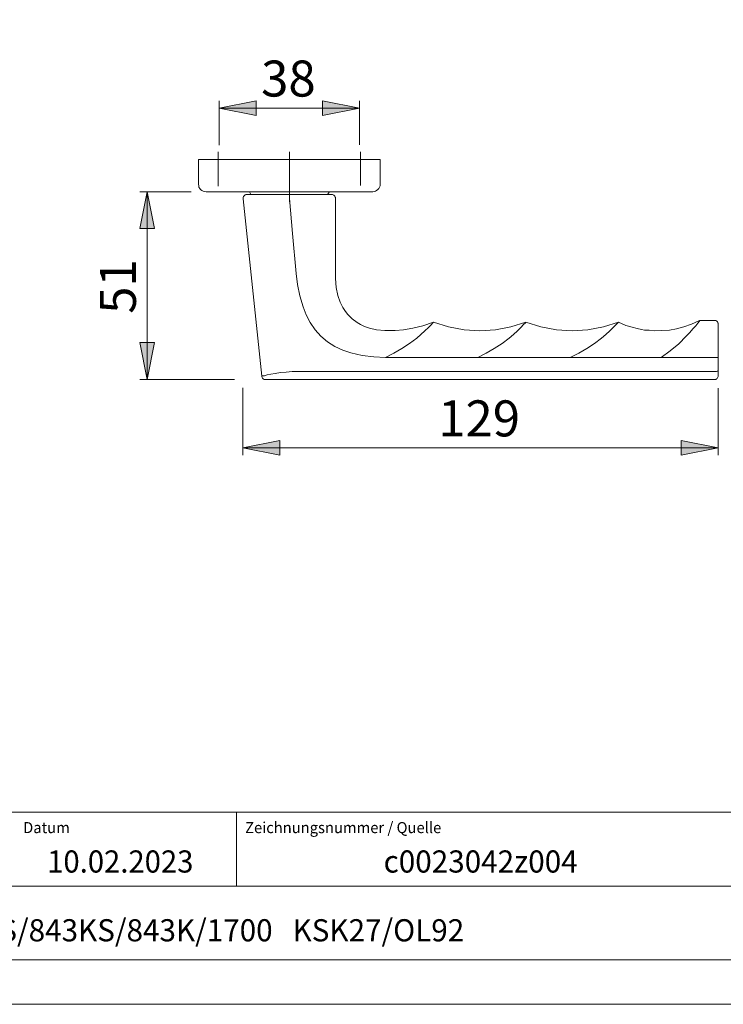
# Model space of a CAD drawing. Units: millimetres. Extents: x 0 to 16.5, y 0 to 11.7.
# Drawn here: x 10.5 to 14.3, y 0 to 5.2 of the extents above; entities that cross this region are included whole.
import ezdxf

# ---------------------------------------------------------------- set-up
doc = ezdxf.new("R2010")
doc.units = ezdxf.units.MM
doc.header["$MEASUREMENT"] = 0
for name, pattern in [('AI-Linetype-11', [0.75057, 0.600456, -0.050038, 0.050038, -0.050038]), ('AI-Linetype-12', [0.75057, 0.600456, -0.050038, 0.050038, -0.050038]), ('AI-Linetype-13', [0.75057, 0.600456, -0.050038, 0.050038, -0.050038])]:
    doc.linetypes.add(name, pattern=pattern)
doc.layers.add('Ebene 1', color=7, linetype='Continuous', lineweight=0)

# ---------------------------------------------------------------- blocks, each defined once
blk = doc.blocks.new('Block_0')
at = {"layer": 'Ebene 1', "transparency": 33554687}
h = blk.add_hatch(color=7, dxfattribs=at)
h.dxf.hatch_style = 2
edge = h.paths.add_edge_path()
edge.add_spline(control_points=[(11.5935, 4.7758), (11.5935, 4.7758), (11.7909, 4.8148), (11.7909, 4.8148), (11.7909, 4.8148), (11.7909, 4.7369), (11.7909, 4.7369), (11.7909, 4.7369), (11.5935, 4.7758), (11.5935, 4.7758)], knot_values=[0, 0, 0, 0, 1, 1, 1, 2, 2, 2, 3, 3, 3, 3], degree=3, periodic=0)
edge.add_line((11.5935, 4.7758), (11.5935, 4.7758))
edge = h.paths.add_edge_path()
edge.add_spline(control_points=[(12.3413, 4.7758), (12.3413, 4.7758), (12.1453, 4.7369), (12.1453, 4.7369), (12.1453, 4.7369), (12.1453, 4.8148), (12.1453, 4.8148), (12.1453, 4.8148), (12.3413, 4.7758), (12.3413, 4.7758)], knot_values=[0, 0, 0, 0, 1, 1, 1, 2, 2, 2, 3, 3, 3, 3], degree=3, periodic=0)
edge.add_line((12.3413, 4.7758), (12.3413, 4.7758))
h = blk.add_hatch(color=7, dxfattribs=at)
h.dxf.hatch_style = 2
edge = h.paths.add_edge_path()
edge.add_spline(control_points=[(11.2099, 3.3289), (11.2099, 3.3289), (11.171, 3.5263), (11.171, 3.5263), (11.171, 3.5263), (11.2502, 3.5263), (11.2502, 3.5263), (11.2502, 3.5263), (11.2099, 3.3289), (11.2099, 3.3289)], knot_values=[0, 0, 0, 0, 1, 1, 1, 2, 2, 2, 3, 3, 3, 3], degree=3, periodic=0)
edge.add_line((11.2099, 3.3289), (11.2099, 3.3289))
edge = h.paths.add_edge_path()
edge.add_spline(control_points=[(11.2099, 4.3297), (11.2099, 4.3297), (11.2502, 4.1337), (11.2502, 4.1337), (11.2502, 4.1337), (11.171, 4.1337), (11.171, 4.1337), (11.171, 4.1337), (11.2099, 4.3297), (11.2099, 4.3297)], knot_values=[0, 0, 0, 0, 1, 1, 1, 2, 2, 2, 3, 3, 3, 3], degree=3, periodic=0)
edge.add_line((11.2099, 4.3297), (11.2099, 4.3297))
h = blk.add_hatch(color=7, dxfattribs=at)
h.dxf.hatch_style = 2
edge = h.paths.add_edge_path()
edge.add_spline(control_points=[(11.72, 2.9647), (11.72, 2.9647), (11.9174, 3.0037), (11.9174, 3.0037), (11.9174, 3.0037), (11.9174, 2.9258), (11.9174, 2.9258), (11.9174, 2.9258), (11.72, 2.9647), (11.72, 2.9647)], knot_values=[0, 0, 0, 0, 1, 1, 1, 2, 2, 2, 3, 3, 3, 3], degree=3, periodic=0)
edge.add_line((11.72, 2.9647), (11.72, 2.9647))
edge = h.paths.add_edge_path()
edge.add_spline(control_points=[(14.2525, 2.9647), (14.2525, 2.9647), (14.0551, 2.9258), (14.0551, 2.9258), (14.0551, 2.9258), (14.0551, 3.0037), (14.0551, 3.0037), (14.0551, 3.0037), (14.2525, 2.9647), (14.2525, 2.9647)], knot_values=[0, 0, 0, 0, 1, 1, 1, 2, 2, 2, 3, 3, 3, 3], degree=3, periodic=0)
edge.add_line((14.2525, 2.9647), (14.2525, 2.9647))
at = {"layer": 'Ebene 1', "color": 7, "linetype": 'AI-Linetype-12', "lineweight": 9}
blk.add_line((11.5888, 4.5435), (11.5888, 4.3605), dxfattribs=at)
at = {"layer": 'Ebene 1', "color": 7, "linetype": 'AI-Linetype-11', "lineweight": 9}
blk.add_line((11.9683, 4.2759), (11.9683, 4.5424), dxfattribs=at)
at = {"layer": 'Ebene 1', "color": 7, "linetype": 'AI-Linetype-13', "lineweight": 9}
blk.add_line((12.3478, 4.5435), (12.3478, 4.3627), dxfattribs=at)
at = {"layer": 'Ebene 1', "color": 7, "lineweight": 9}
for points, knots in [([(11.5935, 4.7758), (11.5935, 4.7758), (11.7909, 4.8148), (11.7909, 4.8148), (11.7909, 4.8148), (11.7909, 4.7369), (11.7909, 4.7369), (11.7909, 4.7369), (11.5935, 4.7758), (11.5935, 4.7758)], [0, 0, 0, 0, 1, 1, 1, 2, 2, 2, 3, 3, 3, 3]), ([(12.3413, 4.7758), (12.3413, 4.7758), (12.1453, 4.7369), (12.1453, 4.7369), (12.1453, 4.7369), (12.1453, 4.8148), (12.1453, 4.8148), (12.1453, 4.8148), (12.3413, 4.7758), (12.3413, 4.7758)], [0, 0, 0, 0, 1, 1, 1, 2, 2, 2, 3, 3, 3, 3]), ([(11.5435, 4.502), (11.5435, 4.502), (11.531, 4.502), (11.531, 4.502), (11.531, 4.502), (11.5199, 4.502), (11.5199, 4.502), (11.5199, 4.502), (11.5101, 4.502), (11.5101, 4.502), (11.5101, 4.502), (11.5018, 4.502), (11.5018, 4.502), (11.5018, 4.502), (11.4935, 4.502), (11.4935, 4.502), (11.4935, 4.502), (11.4879, 4.502), (11.4879, 4.502), (11.4879, 4.502), (11.4851, 4.502), (11.4851, 4.502), (11.4851, 4.502), (11.4837, 4.502), (11.4837, 4.502)], [0, 0, 0, 0, 1, 1, 1, 2, 2, 2, 3, 3, 3, 4, 4, 4, 5, 5, 5, 6, 6, 6, 7, 7, 7, 8, 8, 8, 8]), ([(12.4511, 4.502), (12.4511, 4.502), (12.4497, 4.502), (12.4497, 4.502), (12.4497, 4.502), (12.447, 4.502), (12.447, 4.502), (12.447, 4.502), (12.4414, 4.502), (12.4414, 4.502), (12.4414, 4.502), (12.4344, 4.502), (12.4344, 4.502), (12.4344, 4.502), (12.4247, 4.502), (12.4247, 4.502), (12.4247, 4.502), (12.415, 4.502), (12.415, 4.502), (12.415, 4.502), (12.4039, 4.502), (12.4039, 4.502), (12.4039, 4.502), (12.3927, 4.502), (12.3927, 4.502)], [0, 0, 0, 0, 1, 1, 1, 2, 2, 2, 3, 3, 3, 4, 4, 4, 5, 5, 5, 6, 6, 6, 7, 7, 7, 8, 8, 8, 8]), ([(11.4837, 4.37), (11.4837, 4.37), (11.4851, 4.3616), (11.4851, 4.3616), (11.4851, 4.3616), (11.4865, 4.3547), (11.4865, 4.3547), (11.4865, 4.3547), (11.4907, 4.3477), (11.4907, 4.3477), (11.4907, 4.3477), (11.4948, 4.3422), (11.4948, 4.3422), (11.4948, 4.3422), (11.5018, 4.3366), (11.5018, 4.3366), (11.5018, 4.3366), (11.5087, 4.3325), (11.5087, 4.3325), (11.5087, 4.3325), (11.5157, 4.3311), (11.5157, 4.3311), (11.5157, 4.3311), (11.524, 4.3297), (11.524, 4.3297)], [0, 0, 0, 0, 1, 1, 1, 2, 2, 2, 3, 3, 3, 4, 4, 4, 5, 5, 5, 6, 6, 6, 7, 7, 7, 8, 8, 8, 8]), ([(12.4511, 4.37), (12.4511, 4.37), (12.4511, 4.3616), (12.4511, 4.3616), (12.4511, 4.3616), (12.4483, 4.3547), (12.4483, 4.3547), (12.4483, 4.3547), (12.4442, 4.3477), (12.4442, 4.3477), (12.4442, 4.3477), (12.44, 4.3422), (12.44, 4.3422), (12.44, 4.3422), (12.4331, 4.3366), (12.4331, 4.3366), (12.4331, 4.3366), (12.4275, 4.3325), (12.4275, 4.3325), (12.4275, 4.3325), (12.4192, 4.3311), (12.4192, 4.3311), (12.4192, 4.3311), (12.4122, 4.3297), (12.4122, 4.3297)], [0, 0, 0, 0, 1, 1, 1, 2, 2, 2, 3, 3, 3, 4, 4, 4, 5, 5, 5, 6, 6, 6, 7, 7, 7, 8, 8, 8, 8]), ([(11.2099, 4.3297), (11.2099, 4.3297), (11.2502, 4.1337), (11.2502, 4.1337), (11.2502, 4.1337), (11.171, 4.1337), (11.171, 4.1337), (11.171, 4.1337), (11.2099, 4.3297), (11.2099, 4.3297)], [0, 0, 0, 0, 1, 1, 1, 2, 2, 2, 3, 3, 3, 3]), ([(11.5435, 4.3297), (11.5435, 4.3297), (11.5393, 4.3297), (11.5393, 4.3297), (11.5393, 4.3297), (11.5352, 4.3297), (11.5352, 4.3297), (11.5352, 4.3297), (11.5324, 4.3297), (11.5324, 4.3297), (11.5324, 4.3297), (11.5296, 4.3297), (11.5296, 4.3297), (11.5296, 4.3297), (11.5268, 4.3297), (11.5268, 4.3297), (11.5268, 4.3297), (11.5254, 4.3297), (11.5254, 4.3297), (11.5254, 4.3297), (11.524, 4.3297), (11.524, 4.3297)], [0, 0, 0, 0, 1, 1, 1, 2, 2, 2, 3, 3, 3, 4, 4, 4, 5, 5, 5, 6, 6, 6, 7, 7, 7, 7]), ([(11.7214, 4.2921), (11.7214, 4.2921), (11.7214, 4.2963), (11.7214, 4.2963), (11.7214, 4.2963), (11.7228, 4.3005), (11.7228, 4.3005), (11.7228, 4.3005), (11.7242, 4.3047), (11.7242, 4.3047), (11.7242, 4.3047), (11.727, 4.3074), (11.727, 4.3074), (11.727, 4.3074), (11.7297, 4.3102), (11.7297, 4.3102), (11.7297, 4.3102), (11.7325, 4.313), (11.7325, 4.313), (11.7325, 4.313), (11.7367, 4.3144), (11.7367, 4.3144), (11.7367, 4.3144), (11.7409, 4.3144), (11.7409, 4.3144)], [0, 0, 0, 0, 1, 1, 1, 2, 2, 2, 3, 3, 3, 4, 4, 4, 5, 5, 5, 6, 6, 6, 7, 7, 7, 8, 8, 8, 8]), ([(11.7409, 4.3144), (11.7409, 4.3144), (11.7409, 4.3144), (11.7409, 4.3144), (11.7409, 4.3144), (11.745, 4.3144), (11.745, 4.3144), (11.745, 4.3144), (11.7548, 4.3144), (11.7548, 4.3144), (11.7548, 4.3144), (11.77, 4.3144), (11.77, 4.3144), (11.77, 4.3144), (11.7923, 4.3144), (11.7923, 4.3144), (11.7923, 4.3144), (11.8187, 4.3144), (11.8187, 4.3144), (11.8187, 4.3144), (11.8493, 4.3144), (11.8493, 4.3144), (11.8493, 4.3144), (11.884, 4.3144), (11.884, 4.3144), (11.884, 4.3144), (11.9202, 4.3144), (11.9202, 4.3144), (11.9202, 4.3144), (11.9688, 4.3144), (11.9688, 4.3144)], [0, 0, 0, 0, 1, 1, 1, 2, 2, 2, 3, 3, 3, 4, 4, 4, 5, 5, 5, 6, 6, 6, 7, 7, 7, 8, 8, 8, 9, 9, 9, 10, 10, 10, 10]), ([(11.7548, 4.3297), (11.7548, 4.3297), (11.7561, 4.3297), (11.7561, 4.3297), (11.7561, 4.3297), (11.7603, 4.3297), (11.7603, 4.3297), (11.7603, 4.3297), (11.7673, 4.3297), (11.7673, 4.3297), (11.7673, 4.3297), (11.7756, 4.3297), (11.7756, 4.3297), (11.7756, 4.3297), (11.7881, 4.3297), (11.7881, 4.3297), (11.7881, 4.3297), (11.802, 4.3297), (11.802, 4.3297), (11.802, 4.3297), (11.8187, 4.3297), (11.8187, 4.3297), (11.8187, 4.3297), (11.8368, 4.3297), (11.8368, 4.3297), (11.8368, 4.3297), (11.8576, 4.3297), (11.8576, 4.3297), (11.8576, 4.3297), (11.8785, 4.3297), (11.8785, 4.3297), (11.8785, 4.3297), (11.9021, 4.3297), (11.9021, 4.3297), (11.9021, 4.3297), (11.9257, 4.3297), (11.9257, 4.3297), (11.9257, 4.3297), (11.9494, 4.3297), (11.9494, 4.3297), (11.9494, 4.3297), (11.9744, 4.3297), (11.9744, 4.3297), (11.9744, 4.3297), (11.998, 4.3297), (11.998, 4.3297), (11.998, 4.3297), (12.0216, 4.3297), (12.0216, 4.3297), (12.0216, 4.3297), (12.0453, 4.3297), (12.0453, 4.3297), (12.0453, 4.3297), (12.0675, 4.3297), (12.0675, 4.3297), (12.0675, 4.3297), (12.0883, 4.3297), (12.0883, 4.3297), (12.0883, 4.3297), (12.1078, 4.3297), (12.1078, 4.3297), (12.1078, 4.3297), (12.1245, 4.3297), (12.1245, 4.3297), (12.1245, 4.3297), (12.1398, 4.3297), (12.1398, 4.3297), (12.1398, 4.3297), (12.1537, 4.3297), (12.1537, 4.3297), (12.1537, 4.3297), (12.1634, 4.3297), (12.1634, 4.3297), (12.1634, 4.3297), (12.1717, 4.3297), (12.1717, 4.3297), (12.1717, 4.3297), (12.1773, 4.3297), (12.1773, 4.3297), (12.1773, 4.3297), (12.1801, 4.3297), (12.1801, 4.3297), (12.1801, 4.3297), (12.1815, 4.3297), (12.1815, 4.3297)], [0, 0, 0, 0, 1, 1, 1, 2, 2, 2, 3, 3, 3, 4, 4, 4, 5, 5, 5, 6, 6, 6, 7, 7, 7, 8, 8, 8, 9, 9, 9, 10, 10, 10, 11, 11, 11, 12, 12, 12, 13, 13, 13, 14, 14, 14, 15, 15, 15, 16, 16, 16, 17, 17, 17, 18, 18, 18, 19, 19, 19, 20, 20, 20, 21, 21, 21, 22, 22, 22, 23, 23, 23, 24, 24, 24, 25, 25, 25, 26, 26, 26, 27, 27, 27, 28, 28, 28, 28]), ([(11.9688, 4.2935), (11.9688, 4.2935), (11.9688, 4.3005), (11.9688, 4.3005), (11.9688, 4.3005), (11.9688, 4.306), (11.9688, 4.306), (11.9688, 4.306), (11.9688, 4.3102), (11.9688, 4.3102), (11.9688, 4.3102), (11.9688, 4.313), (11.9688, 4.313), (11.9688, 4.313), (11.9688, 4.3144), (11.9688, 4.3144)], [0, 0, 0, 0, 1, 1, 1, 2, 2, 2, 3, 3, 3, 4, 4, 4, 5, 5, 5, 5]), ([(11.9688, 4.3144), (11.9688, 4.3144), (12.0189, 4.3144), (12.0189, 4.3144), (12.0189, 4.3144), (12.0564, 4.3144), (12.0564, 4.3144), (12.0564, 4.3144), (12.0897, 4.3144), (12.0897, 4.3144), (12.0897, 4.3144), (12.1203, 4.3144), (12.1203, 4.3144), (12.1203, 4.3144), (12.1453, 4.3144), (12.1453, 4.3144), (12.1453, 4.3144), (12.1662, 4.3144), (12.1662, 4.3144), (12.1662, 4.3144), (12.1815, 4.3144), (12.1815, 4.3144), (12.1815, 4.3144), (12.1912, 4.3144), (12.1912, 4.3144), (12.1912, 4.3144), (12.194, 4.3144), (12.194, 4.3144)], [0, 0, 0, 0, 1, 1, 1, 2, 2, 2, 3, 3, 3, 4, 4, 4, 5, 5, 5, 6, 6, 6, 7, 7, 7, 8, 8, 8, 9, 9, 9, 9]), ([(12.194, 4.3144), (12.194, 4.3144), (12.1981, 4.3144), (12.1981, 4.3144), (12.1981, 4.3144), (12.2023, 4.313), (12.2023, 4.313), (12.2023, 4.313), (12.2051, 4.3116), (12.2051, 4.3116), (12.2051, 4.3116), (12.2079, 4.3088), (12.2079, 4.3088), (12.2079, 4.3088), (12.2107, 4.306), (12.2107, 4.306), (12.2107, 4.306), (12.212, 4.3019), (12.212, 4.3019), (12.212, 4.3019), (12.2134, 4.2991), (12.2134, 4.2991), (12.2134, 4.2991), (12.2134, 4.2949), (12.2134, 4.2949)], [0, 0, 0, 0, 1, 1, 1, 2, 2, 2, 3, 3, 3, 4, 4, 4, 5, 5, 5, 6, 6, 6, 7, 7, 7, 8, 8, 8, 8]), ([(12.4122, 4.3297), (12.4122, 4.3297), (12.4108, 4.3297), (12.4108, 4.3297), (12.4108, 4.3297), (12.408, 4.3297), (12.408, 4.3297), (12.408, 4.3297), (12.4066, 4.3297), (12.4066, 4.3297), (12.4066, 4.3297), (12.4025, 4.3297), (12.4025, 4.3297), (12.4025, 4.3297), (12.3997, 4.3297), (12.3997, 4.3297), (12.3997, 4.3297), (12.3955, 4.3297), (12.3955, 4.3297), (12.3955, 4.3297), (12.3927, 4.3297), (12.3927, 4.3297)], [0, 0, 0, 0, 1, 1, 1, 2, 2, 2, 3, 3, 3, 4, 4, 4, 5, 5, 5, 6, 6, 6, 7, 7, 7, 7]), ([(11.7214, 4.2921), (11.7214, 4.2921), (11.7714, 3.8196), (11.7714, 3.8196), (11.7714, 3.8196), (11.8215, 3.347), (11.8215, 3.347)], [0, 0, 0, 0, 1, 1, 1, 2, 2, 2, 2]), ([(12.005, 3.8946), (12.005, 3.8946), (11.9855, 4.1073), (11.9855, 4.1073), (11.9855, 4.1073), (11.9688, 4.2935), (11.9688, 4.2935)], [0, 0, 0, 0, 1, 1, 1, 2, 2, 2, 2]), ([(12.7361, 3.6347), (12.7361, 3.6347), (12.6791, 3.6152), (12.6791, 3.6152), (12.6791, 3.6152), (12.6263, 3.6027), (12.6263, 3.6027), (12.6263, 3.6027), (12.5762, 3.5944), (12.5762, 3.5944), (12.5762, 3.5944), (12.5317, 3.5902), (12.5317, 3.5902), (12.5317, 3.5902), (12.4775, 3.5902), (12.4775, 3.5902), (12.4775, 3.5902), (12.4317, 3.5944), (12.4317, 3.5944), (12.4317, 3.5944), (12.3955, 3.6027), (12.3955, 3.6027), (12.3955, 3.6027), (12.3677, 3.6125), (12.3677, 3.6125), (12.3677, 3.6125), (12.3469, 3.6222), (12.3469, 3.6222), (12.3469, 3.6222), (12.3288, 3.6333), (12.3288, 3.6333), (12.3288, 3.6333), (12.3024, 3.6528), (12.3024, 3.6528), (12.3024, 3.6528), (12.2802, 3.675), (12.2802, 3.675), (12.2802, 3.675), (12.2676, 3.6917), (12.2676, 3.6917), (12.2676, 3.6917), (12.2524, 3.7139), (12.2524, 3.7139), (12.2524, 3.7139), (12.2385, 3.7417), (12.2385, 3.7417), (12.2385, 3.7417), (12.2259, 3.7779), (12.2259, 3.7779), (12.2259, 3.7779), (12.2176, 3.8196), (12.2176, 3.8196), (12.2176, 3.8196), (12.2134, 3.8682), (12.2134, 3.8682), (12.2134, 3.8682), (12.2134, 3.9363), (12.2134, 3.9363), (12.2134, 3.9363), (12.2134, 4.0128), (12.2134, 4.0128), (12.2134, 4.0128), (12.2134, 4.1003), (12.2134, 4.1003), (12.2134, 4.1003), (12.2134, 4.1962), (12.2134, 4.1962), (12.2134, 4.1962), (12.2134, 4.2949), (12.2134, 4.2949)], [0, 0, 0, 0, 1, 1, 1, 2, 2, 2, 3, 3, 3, 4, 4, 4, 5, 5, 5, 6, 6, 6, 7, 7, 7, 8, 8, 8, 9, 9, 9, 10, 10, 10, 11, 11, 11, 12, 12, 12, 13, 13, 13, 14, 14, 14, 15, 15, 15, 16, 16, 16, 17, 17, 17, 18, 18, 18, 19, 19, 19, 20, 20, 20, 21, 21, 21, 22, 22, 22, 23, 23, 23, 23]), ([(12.4803, 3.4471), (12.4803, 3.4471), (12.4178, 3.4498), (12.4178, 3.4498), (12.4178, 3.4498), (12.3566, 3.4568), (12.3566, 3.4568), (12.3566, 3.4568), (12.2954, 3.4707), (12.2954, 3.4707), (12.2954, 3.4707), (12.2524, 3.486), (12.2524, 3.486), (12.2524, 3.486), (12.2107, 3.5054), (12.2107, 3.5054), (12.2107, 3.5054), (12.1717, 3.5305), (12.1717, 3.5305), (12.1717, 3.5305), (12.1356, 3.561), (12.1356, 3.561), (12.1356, 3.561), (12.105, 3.5944), (12.105, 3.5944), (12.105, 3.5944), (12.0786, 3.6333), (12.0786, 3.6333), (12.0786, 3.6333), (12.0578, 3.6736), (12.0578, 3.6736), (12.0578, 3.6736), (12.0411, 3.7167), (12.0411, 3.7167), (12.0411, 3.7167), (12.023, 3.7751), (12.023, 3.7751), (12.023, 3.7751), (12.0119, 3.8349), (12.0119, 3.8349), (12.0119, 3.8349), (12.005, 3.8946), (12.005, 3.8946)], [0, 0, 0, 0, 1, 1, 1, 2, 2, 2, 3, 3, 3, 4, 4, 4, 5, 5, 5, 6, 6, 6, 7, 7, 7, 8, 8, 8, 9, 9, 9, 10, 10, 10, 11, 11, 11, 12, 12, 12, 13, 13, 13, 14, 14, 14, 14]), ([(12.7361, 3.6347), (12.7361, 3.6347), (12.7333, 3.6319), (12.7333, 3.6319), (12.7333, 3.6319), (12.7236, 3.6208), (12.7236, 3.6208), (12.7236, 3.6208), (12.7097, 3.6069), (12.7097, 3.6069), (12.7097, 3.6069), (12.6902, 3.5888), (12.6902, 3.5888), (12.6902, 3.5888), (12.6693, 3.5694), (12.6693, 3.5694), (12.6693, 3.5694), (12.6471, 3.5499), (12.6471, 3.5499), (12.6471, 3.5499), (12.6082, 3.5221), (12.6082, 3.5221), (12.6082, 3.5221), (12.5679, 3.4943), (12.5679, 3.4943), (12.5679, 3.4943), (12.5248, 3.4693), (12.5248, 3.4693), (12.5248, 3.4693), (12.4803, 3.4471), (12.4803, 3.4471)], [0, 0, 0, 0, 1, 1, 1, 2, 2, 2, 3, 3, 3, 4, 4, 4, 5, 5, 5, 6, 6, 6, 7, 7, 7, 8, 8, 8, 9, 9, 9, 10, 10, 10, 10]), ([(13.2281, 3.6347), (13.2281, 3.6347), (13.1475, 3.6097), (13.1475, 3.6097), (13.1475, 3.6097), (13.0655, 3.5944), (13.0655, 3.5944), (13.0655, 3.5944), (12.9821, 3.5888), (12.9821, 3.5888), (12.9821, 3.5888), (12.8987, 3.5944), (12.8987, 3.5944), (12.8987, 3.5944), (12.8167, 3.6097), (12.8167, 3.6097), (12.8167, 3.6097), (12.7361, 3.6347), (12.7361, 3.6347)], [0, 0, 0, 0, 1, 1, 1, 2, 2, 2, 3, 3, 3, 4, 4, 4, 5, 5, 5, 6, 6, 6, 6]), ([(13.2281, 3.6347), (13.2281, 3.6347), (13.2253, 3.6319), (13.2253, 3.6319), (13.2253, 3.6319), (13.2156, 3.6222), (13.2156, 3.6222), (13.2156, 3.6222), (13.2017, 3.6069), (13.2017, 3.6069), (13.2017, 3.6069), (13.1836, 3.5888), (13.1836, 3.5888), (13.1836, 3.5888), (13.1628, 3.5694), (13.1628, 3.5694), (13.1628, 3.5694), (13.1391, 3.5499), (13.1391, 3.5499), (13.1391, 3.5499), (13.1016, 3.5221), (13.1016, 3.5221), (13.1016, 3.5221), (13.0599, 3.4943), (13.0599, 3.4943), (13.0599, 3.4943), (13.0168, 3.4693), (13.0168, 3.4693), (13.0168, 3.4693), (12.9723, 3.4471), (12.9723, 3.4471)], [0, 0, 0, 0, 1, 1, 1, 2, 2, 2, 3, 3, 3, 4, 4, 4, 5, 5, 5, 6, 6, 6, 7, 7, 7, 8, 8, 8, 9, 9, 9, 10, 10, 10, 10]), ([(13.7215, 3.6347), (13.7215, 3.6347), (13.6409, 3.6097), (13.6409, 3.6097), (13.6409, 3.6097), (13.5575, 3.5944), (13.5575, 3.5944), (13.5575, 3.5944), (13.4741, 3.5888), (13.4741, 3.5888), (13.4741, 3.5888), (13.3907, 3.5944), (13.3907, 3.5944), (13.3907, 3.5944), (13.3087, 3.6097), (13.3087, 3.6097), (13.3087, 3.6097), (13.2281, 3.6347), (13.2281, 3.6347)], [0, 0, 0, 0, 1, 1, 1, 2, 2, 2, 3, 3, 3, 4, 4, 4, 5, 5, 5, 6, 6, 6, 6]), ([(13.7215, 3.6347), (13.7215, 3.6347), (13.7174, 3.6319), (13.7174, 3.6319), (13.7174, 3.6319), (13.709, 3.6222), (13.709, 3.6222), (13.709, 3.6222), (13.6937, 3.6069), (13.6937, 3.6069), (13.6937, 3.6069), (13.6757, 3.5888), (13.6757, 3.5888), (13.6757, 3.5888), (13.6548, 3.5694), (13.6548, 3.5694), (13.6548, 3.5694), (13.6312, 3.5499), (13.6312, 3.5499), (13.6312, 3.5499), (13.5937, 3.5221), (13.5937, 3.5221), (13.5937, 3.5221), (13.5533, 3.4943), (13.5533, 3.4943), (13.5533, 3.4943), (13.5103, 3.4693), (13.5103, 3.4693), (13.5103, 3.4693), (13.4644, 3.4471), (13.4644, 3.4471)], [0, 0, 0, 0, 1, 1, 1, 2, 2, 2, 3, 3, 3, 4, 4, 4, 5, 5, 5, 6, 6, 6, 7, 7, 7, 8, 8, 8, 9, 9, 9, 10, 10, 10, 10]), ([(14.1538, 3.6444), (14.1538, 3.6444), (14.1107, 3.625), (14.1107, 3.625), (14.1107, 3.625), (14.069, 3.6097), (14.069, 3.6097), (14.069, 3.6097), (14.0301, 3.6), (14.0301, 3.6), (14.0301, 3.6), (13.994, 3.593), (13.994, 3.593), (13.994, 3.593), (13.9509, 3.5902), (13.9509, 3.5902), (13.9509, 3.5902), (13.9147, 3.5888), (13.9147, 3.5888), (13.9147, 3.5888), (13.8842, 3.5916), (13.8842, 3.5916), (13.8842, 3.5916), (13.8605, 3.593), (13.8605, 3.593), (13.8605, 3.593), (13.8438, 3.5958), (13.8438, 3.5958), (13.8438, 3.5958), (13.8216, 3.6013), (13.8216, 3.6013), (13.8216, 3.6013), (13.7938, 3.6083), (13.7938, 3.6083), (13.7938, 3.6083), (13.7604, 3.618), (13.7604, 3.618), (13.7604, 3.618), (13.7215, 3.6347), (13.7215, 3.6347)], [0, 0, 0, 0, 1, 1, 1, 2, 2, 2, 3, 3, 3, 4, 4, 4, 5, 5, 5, 6, 6, 6, 7, 7, 7, 8, 8, 8, 9, 9, 9, 10, 10, 10, 11, 11, 11, 12, 12, 12, 13, 13, 13, 13]), ([(14.1538, 3.6444), (14.1538, 3.6444), (14.1538, 3.6444), (14.1538, 3.6444), (14.1538, 3.6444), (14.1524, 3.6403), (14.1524, 3.6403), (14.1524, 3.6403), (14.1441, 3.6305), (14.1441, 3.6305), (14.1441, 3.6305), (14.133, 3.6152), (14.133, 3.6152), (14.133, 3.6152), (14.1177, 3.5986), (14.1177, 3.5986), (14.1177, 3.5986), (14.101, 3.5791), (14.101, 3.5791), (14.101, 3.5791), (14.0829, 3.5596), (14.0829, 3.5596), (14.0829, 3.5596), (14.0426, 3.5193), (14.0426, 3.5193), (14.0426, 3.5193), (13.9967, 3.4818), (13.9967, 3.4818), (13.9967, 3.4818), (13.9481, 3.4471), (13.9481, 3.4471)], [0, 0, 0, 0, 1, 1, 1, 2, 2, 2, 3, 3, 3, 4, 4, 4, 5, 5, 5, 6, 6, 6, 7, 7, 7, 8, 8, 8, 9, 9, 9, 10, 10, 10, 10]), ([(14.233, 3.6444), (14.233, 3.6444), (14.2372, 3.6444), (14.2372, 3.6444), (14.2372, 3.6444), (14.24, 3.643), (14.24, 3.643), (14.24, 3.643), (14.2441, 3.6417), (14.2441, 3.6417), (14.2441, 3.6417), (14.2469, 3.6389), (14.2469, 3.6389), (14.2469, 3.6389), (14.2497, 3.6361), (14.2497, 3.6361), (14.2497, 3.6361), (14.2511, 3.6319), (14.2511, 3.6319), (14.2511, 3.6319), (14.2525, 3.6291), (14.2525, 3.6291), (14.2525, 3.6291), (14.2525, 3.625), (14.2525, 3.625)], [0, 0, 0, 0, 1, 1, 1, 2, 2, 2, 3, 3, 3, 4, 4, 4, 5, 5, 5, 6, 6, 6, 7, 7, 7, 8, 8, 8, 8]), ([(14.2525, 3.625), (14.2525, 3.625), (14.2525, 3.6222), (14.2525, 3.6222), (14.2525, 3.6222), (14.2525, 3.6139), (14.2525, 3.6139), (14.2525, 3.6139), (14.2525, 3.6027), (14.2525, 3.6027), (14.2525, 3.6027), (14.2525, 3.5861), (14.2525, 3.5861), (14.2525, 3.5861), (14.2525, 3.5652), (14.2525, 3.5652), (14.2525, 3.5652), (14.2525, 3.5388), (14.2525, 3.5388), (14.2525, 3.5388), (14.2525, 3.5124), (14.2525, 3.5124), (14.2525, 3.5124), (14.2525, 3.4818), (14.2525, 3.4818), (14.2525, 3.4818), (14.2525, 3.4471), (14.2525, 3.4471)], [0, 0, 0, 0, 1, 1, 1, 2, 2, 2, 3, 3, 3, 4, 4, 4, 5, 5, 5, 6, 6, 6, 7, 7, 7, 8, 8, 8, 9, 9, 9, 9]), ([(11.2099, 3.3289), (11.2099, 3.3289), (11.171, 3.5263), (11.171, 3.5263), (11.171, 3.5263), (11.2502, 3.5263), (11.2502, 3.5263), (11.2502, 3.5263), (11.2099, 3.3289), (11.2099, 3.3289)], [0, 0, 0, 0, 1, 1, 1, 2, 2, 2, 3, 3, 3, 3]), ([(14.233, 3.4471), (14.233, 3.4471), (14.24, 3.4471), (14.24, 3.4471), (14.24, 3.4471), (14.2455, 3.4471), (14.2455, 3.4471), (14.2455, 3.4471), (14.2497, 3.4471), (14.2497, 3.4471), (14.2497, 3.4471), (14.2525, 3.4471), (14.2525, 3.4471)], [0, 0, 0, 0, 1, 1, 1, 2, 2, 2, 3, 3, 3, 4, 4, 4, 4]), ([(14.2525, 3.4471), (14.2525, 3.4471), (14.2525, 3.4081), (14.2525, 3.4081), (14.2525, 3.4081), (14.2525, 3.404), (14.2525, 3.404), (14.2525, 3.404), (14.2525, 3.3734), (14.2525, 3.3734)], [0, 0, 0, 0, 1, 1, 1, 2, 2, 2, 3, 3, 3, 3]), ([(11.8215, 3.347), (11.8215, 3.347), (11.8215, 3.347), (11.8215, 3.347), (11.8215, 3.347), (11.8256, 3.3484), (11.8256, 3.3484), (11.8256, 3.3484), (11.8354, 3.3498), (11.8354, 3.3498), (11.8354, 3.3498), (11.8493, 3.3539), (11.8493, 3.3539), (11.8493, 3.3539), (11.8687, 3.3581), (11.8687, 3.3581), (11.8687, 3.3581), (11.8924, 3.3623), (11.8924, 3.3623), (11.8924, 3.3623), (11.9202, 3.3664), (11.9202, 3.3664), (11.9202, 3.3664), (11.9507, 3.3692), (11.9507, 3.3692), (11.9507, 3.3692), (11.9827, 3.372), (11.9827, 3.372), (11.9827, 3.372), (12.0161, 3.372), (12.0161, 3.372), (12.0161, 3.372), (12.0494, 3.372), (12.0494, 3.372), (12.0494, 3.372), (12.0828, 3.372), (12.0828, 3.372), (12.0828, 3.372), (12.1829, 3.372), (12.1829, 3.372), (12.1829, 3.372), (14.233, 3.372), (14.233, 3.372)], [0, 0, 0, 0, 1, 1, 1, 2, 2, 2, 3, 3, 3, 4, 4, 4, 5, 5, 5, 6, 6, 6, 7, 7, 7, 8, 8, 8, 9, 9, 9, 10, 10, 10, 11, 11, 11, 12, 12, 12, 13, 13, 13, 14, 14, 14, 14]), ([(14.233, 3.372), (14.233, 3.372), (14.2372, 3.372), (14.2372, 3.372), (14.2372, 3.372), (14.24, 3.372), (14.24, 3.372), (14.24, 3.372), (14.2441, 3.372), (14.2441, 3.372), (14.2441, 3.372), (14.2469, 3.3734), (14.2469, 3.3734), (14.2469, 3.3734), (14.2497, 3.3734), (14.2497, 3.3734), (14.2497, 3.3734), (14.2511, 3.3734), (14.2511, 3.3734), (14.2511, 3.3734), (14.2525, 3.3734), (14.2525, 3.3734)], [0, 0, 0, 0, 1, 1, 1, 2, 2, 2, 3, 3, 3, 4, 4, 4, 5, 5, 5, 6, 6, 6, 7, 7, 7, 7]), ([(14.2525, 3.3734), (14.2525, 3.3734), (14.2525, 3.3623), (14.2525, 3.3623), (14.2525, 3.3623), (14.2525, 3.3553), (14.2525, 3.3553), (14.2525, 3.3553), (14.2525, 3.3512), (14.2525, 3.3512), (14.2525, 3.3512), (14.2525, 3.3484), (14.2525, 3.3484)], [0, 0, 0, 0, 1, 1, 1, 2, 2, 2, 3, 3, 3, 4, 4, 4, 4]), ([(11.8409, 3.3289), (11.8409, 3.3289), (11.8368, 3.3289), (11.8368, 3.3289), (11.8368, 3.3289), (11.834, 3.3303), (11.834, 3.3303), (11.834, 3.3303), (11.8298, 3.3317), (11.8298, 3.3317), (11.8298, 3.3317), (11.827, 3.3345), (11.827, 3.3345), (11.827, 3.3345), (11.8243, 3.3373), (11.8243, 3.3373), (11.8243, 3.3373), (11.8229, 3.34), (11.8229, 3.34), (11.8229, 3.34), (11.8215, 3.3428), (11.8215, 3.3428), (11.8215, 3.3428), (11.8215, 3.347), (11.8215, 3.347)], [0, 0, 0, 0, 1, 1, 1, 2, 2, 2, 3, 3, 3, 4, 4, 4, 5, 5, 5, 6, 6, 6, 7, 7, 7, 8, 8, 8, 8]), ([(14.233, 3.3289), (14.233, 3.3289), (14.2372, 3.3303), (14.2372, 3.3303), (14.2372, 3.3303), (14.24, 3.3303), (14.24, 3.3303), (14.24, 3.3303), (14.2441, 3.3331), (14.2441, 3.3331), (14.2441, 3.3331), (14.2469, 3.3345), (14.2469, 3.3345), (14.2469, 3.3345), (14.2497, 3.3386), (14.2497, 3.3386), (14.2497, 3.3386), (14.2511, 3.3414), (14.2511, 3.3414), (14.2511, 3.3414), (14.2525, 3.3456), (14.2525, 3.3456), (14.2525, 3.3456), (14.2525, 3.3484), (14.2525, 3.3484)], [0, 0, 0, 0, 1, 1, 1, 2, 2, 2, 3, 3, 3, 4, 4, 4, 5, 5, 5, 6, 6, 6, 7, 7, 7, 8, 8, 8, 8]), ([(11.72, 2.9647), (11.72, 2.9647), (11.9174, 3.0037), (11.9174, 3.0037), (11.9174, 3.0037), (11.9174, 2.9258), (11.9174, 2.9258), (11.9174, 2.9258), (11.72, 2.9647), (11.72, 2.9647)], [0, 0, 0, 0, 1, 1, 1, 2, 2, 2, 3, 3, 3, 3]), ([(14.2525, 2.9647), (14.2525, 2.9647), (14.0551, 2.9258), (14.0551, 2.9258), (14.0551, 2.9258), (14.0551, 3.0037), (14.0551, 3.0037), (14.0551, 3.0037), (14.2525, 2.9647), (14.2525, 2.9647)], [0, 0, 0, 0, 1, 1, 1, 2, 2, 2, 3, 3, 3, 3])]:
    blk.add_open_spline(points, degree=3, knots=knots, dxfattribs=at)
for points in [[(11.5935, 4.5785), (11.5935, 4.5785), (11.5935, 4.8148), (11.5935, 4.8148)], [(11.5935, 4.7758), (11.5935, 4.7758), (12.3413, 4.7758), (12.3413, 4.7758)], [(12.3413, 4.5799), (12.3413, 4.5799), (12.3413, 4.8148), (12.3413, 4.8148)], [(11.4837, 4.37), (11.4837, 4.37), (11.4837, 4.502), (11.4837, 4.502)], [(12.3927, 4.502), (12.3927, 4.502), (11.5435, 4.502), (11.5435, 4.502)], [(12.4511, 4.37), (12.4511, 4.37), (12.4511, 4.502), (12.4511, 4.502)], [(11.4448, 4.3297), (11.4448, 4.3297), (11.171, 4.3297), (11.171, 4.3297)], [(11.2099, 3.3289), (11.2099, 3.3289), (11.2099, 4.3297), (11.2099, 4.3297)], [(12.3927, 4.3297), (12.3927, 4.3297), (11.5435, 4.3297), (11.5435, 4.3297)], [(11.7548, 4.3297), (11.7548, 4.3297), (11.7548, 4.3297), (11.7548, 4.3297)], [(11.7548, 4.3297), (11.7548, 4.3297), (11.7631, 4.3144), (11.7631, 4.3144)], [(12.1717, 4.3144), (12.1717, 4.3144), (12.1815, 4.3297), (12.1815, 4.3297)], [(12.1815, 4.3297), (12.1815, 4.3297), (12.1815, 4.3297), (12.1815, 4.3297)], [(11.9688, 4.2935), (11.9688, 4.2935), (11.9688, 4.2935), (11.9688, 4.2935)], [(14.233, 3.6444), (14.233, 3.6444), (14.1538, 3.6444), (14.1538, 3.6444)], [(12.9723, 3.4471), (12.9723, 3.4471), (12.4803, 3.4471), (12.4803, 3.4471)], [(13.4644, 3.4471), (13.4644, 3.4471), (12.9723, 3.4471), (12.9723, 3.4471)], [(13.9481, 3.4471), (13.9481, 3.4471), (13.4644, 3.4471), (13.4644, 3.4471)], [(14.233, 3.4471), (14.233, 3.4471), (13.9481, 3.4471), (13.9481, 3.4471)], [(11.6755, 3.3289), (11.6755, 3.3289), (11.171, 3.3289), (11.171, 3.3289)], [(11.8409, 3.3289), (11.8409, 3.3289), (14.233, 3.3289), (14.233, 3.3289)], [(11.72, 3.2844), (11.72, 3.2844), (11.72, 2.9258), (11.72, 2.9258)], [(14.2525, 3.2831), (14.2525, 3.2831), (14.2525, 2.9258), (14.2525, 2.9258)], [(11.72, 2.9647), (11.72, 2.9647), (14.2525, 2.9647), (14.2525, 2.9647)]]:
    blk.add_open_spline(points, degree=3, dxfattribs=at)
at = {"layer": 'Ebene 1', "char_height": 0.2, "attachment_point": 7}
for s, insert in [('\\C7;\\FArial Unicode MS|b0|i0|c129;\\H0.191896;\\W1.000240;38', (11.8176, 4.8372)), ('\\C7;\\FArial Unicode MS|b0|i0|c129;\\H0.191896;\\W1.000240;129', (12.7611, 3.0262))]:
    blk.add_mtext(s, dxfattribs=dict(at, insert=insert))
at = {"layer": 'Ebene 1', "insert": (11.1504, 3.6796), "char_height": 0.2, "attachment_point": 7, "rotation": 90}
blk.add_mtext('\\C7;\\FArial Unicode MS|b0|i0|c129;\\H0.191896;\\W1.000240;51', dxfattribs=at)

msp = doc.modelspace()

# ---------------------------------------------------------------- linework, layer by layer
at = {"layer": 'Ebene 1', "color": 7, "lineweight": 9}
msp.add_lwpolyline([(16.548, 0), (0, 0), (0, 11.7018), (16.548, 11.7018)], close=True, dxfattribs=at)
for points in [[(16.336, 1.0244), (16.336, 1.0244), (9.0541, 1.0244), (9.0541, 1.0244)], [(11.6866, 1.0244), (11.6866, 1.0244), (11.6866, 0.6296), (11.6866, 0.6296)], [(9.0541, 0.6296), (9.0541, 0.6296), (14.839, 0.6296), (14.839, 0.6296)], [(16.336, 0.2363), (16.336, 0.2363), (0.7909, 0.2363), (0.7909, 0.2363)]]:
    msp.add_open_spline(points, degree=3, dxfattribs=at)

# ---------------------------------------------------------------- block references
at = {"layer": 'Ebene 1'}
msp.add_blockref('Block_0', (0, 0), dxfattribs=at)

# ---------------------------------------------------------------- texts
at = {"layer": 'Ebene 1', "char_height": 0.2, "attachment_point": 7}
for s, insert in [('\\C7;\\FArial Unicode MS|b0|i0|c129;\\H0.059045;\\W0.978588;Datum', (10.5494, 0.9121)), ('\\C7;\\FArial Unicode MS|b0|i0|c129;\\H0.059045;\\W0.976648;Zeichnungsnummer / Quelle', (11.7322, 0.9121)), ('\\C7;\\FArial Unicode MS|b0|i0|c129;\\H0.118090;\\W0.968045;10.02.2023', (10.6777, 0.702)), ('\\C7;\\FArial Unicode MS|b0|i0|c129;\\H0.118090;\\W0.982067;c0023042z004', (12.4702, 0.702)), ('\\C7;\\FArial Unicode MS|b0|i0|c129;\\H0.118090;\\W0.981306;1700/843K/843KS/843KS/843K/1700   KSK27/OL92', (9.2172, 0.3354))]:
    msp.add_mtext(s, dxfattribs=dict(at, insert=insert))

doc.saveas('drawing.dxf')
